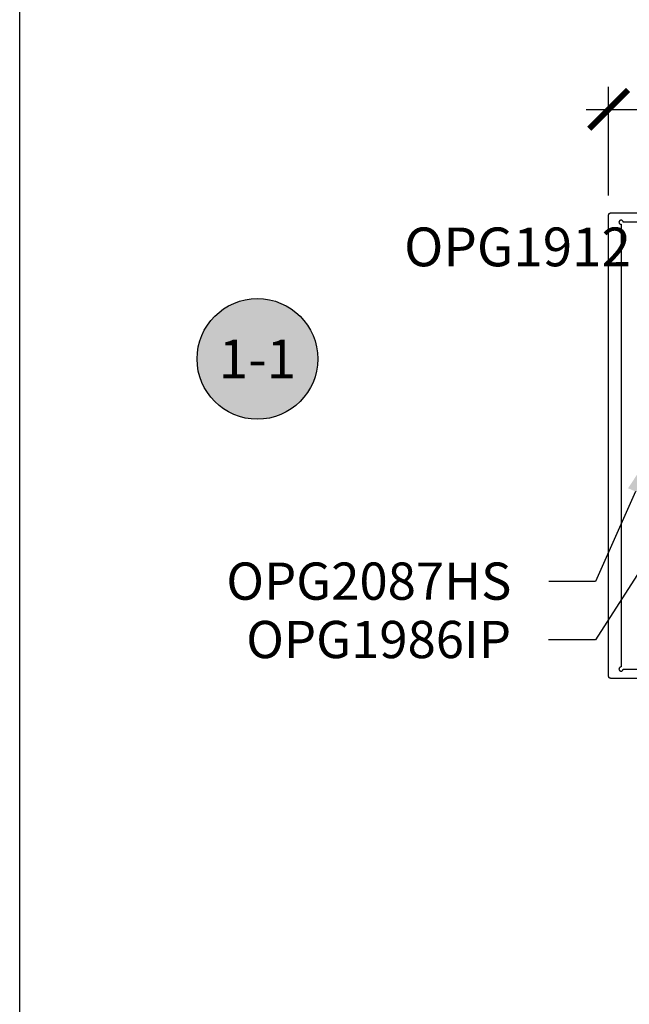
# Model space of a CAD drawing. Units: inches. Extents: x 0 to 108, y 0 to 43.
# Drawn here: x 0 to 3, y 28 to 32 of the extents above; entities that cross this region are included whole.
import ezdxf
from ezdxf import colors
from ezdxf.entities.mleader import LeaderData, LeaderLine
from ezdxf.enums import TextEntityAlignment as Align
from ezdxf.math import Vec2, Vec3

# ---------------------------------------------------------------- set-up
doc = ezdxf.new("R2010")
doc.units = ezdxf.units.IN
doc.header["$LTSCALE"] = 0.5
doc.header["$MEASUREMENT"] = 0
for name, color, linetype in [('Arcadia-Dim', 4, 'Continuous'), ('Arcadia-Profile', 6, 'Continuous'), ('Arcadia-Symb', 7, 'Continuous'), ('Arcadia-Symb-Text', 3, 'Continuous'), ('Arcadia-Text', 3, 'Continuous')]:
    doc.layers.add(name, color=color, linetype=linetype)
doc.layers.add('Arcadia-Mview', color=6, linetype='Continuous', plot=False)
doc.styles.get("Standard").update_dxf_attribs({"font": 'ARIALN.TTF'})
doc.dimstyles.new('Arcadia-2', dxfattribs={"dimscale": 2, "dimtxt": 0.0938, "dimasz": 0.0938, "dimexe": 0.0546, "dimexo": 0.0469, "dimgap": 0.0469, "dimtad": 0, "dimtih": 1, "dimdec": 4, "dimzin": 3, "dimdsep": 46, "dimlunit": 4, "dimtxsty": 'Standard', "dimblk": 'ARCHTICK', "dimcen": 0.0469, "dimdle": 0.0546, "dimclrd": 256, "dimclre": 256, "dimclrt": 256, "dimadec": 0, "dimazin": 0, "dimtfac": 0.75, "dimtdec": 4, "dimtix": 1, "dimtmove": 2, "dimatfit": 3, "dimfxl": 1, "dimtolj": 1, "dimtzin": 3, "dimlwd": -3, "dimlwe": -3, "dimarcsym": 0})

# ---------------------------------------------------------------- blocks, each defined once
blk = doc.blocks.new('_ArchTick')
at = {"color": 0, "linetype": 'ByBlock', "lineweight": -3, "const_width": 0.15}
blk.add_lwpolyline([(-0.5, -0.5), (0.5, 0.5)], dxfattribs=at)
blk = doc.blocks.new('*D5')
at = {"layer": 'Arcadia-Dim', "lineweight": -3}
for p, q in [((2.8448, 31.5198), (2.8448, 32.0459)), ((7.5982, 31.5305), (7.5982, 32.0459)), ((2.7356, 31.9367), (4.9922, 31.9367)), ((7.7074, 31.9367), (5.4509, 31.9367))]:
    blk.add_line(p, q, dxfattribs=at)
at = {"layer": 'Defpoints', "color": 0, "lineweight": -3}
for p in [(2.8448, 31.9367), (2.8448, 31.426), (7.5982, 31.4367)]:
    blk.add_point(p, dxfattribs=at)
at = {"layer": 'Arcadia-Dim', "lineweight": -3, "xscale": 0.1876, "yscale": 0.1876, "zscale": 0.1876, "rotation": 180}
blk.add_blockref('_ArchTick', (2.8448, 31.9367), dxfattribs=at)
at = {"layer": 'Arcadia-Dim', "lineweight": -3, "xscale": 0.1876, "yscale": 0.1876, "zscale": 0.1876}
blk.add_blockref('_ArchTick', (7.5982, 31.9367), dxfattribs=at)
at = {"layer": 'Arcadia-Dim', "insert": (5.2215, 31.9367), "char_height": 0.1876, "attachment_point": 5}
blk.add_mtext('\\A1;4{\\H0.75x;\\S3/4;}"', dxfattribs=at)
blk = doc.blocks.new('Keynote')
at = {"layer": 'Arcadia-Symb', "lineweight": -3}
h = blk.add_hatch(color=8, dxfattribs=at)
h.dxf.hatch_style = 1
edge = h.paths.add_edge_path()
edge.add_arc((0, 0), 0.1458, 0, 360)
at = {"layer": 'Defpoints', "lineweight": -3}
blk.add_circle((0, 0), 0.1458, dxfattribs=at)
at = {"layer": 'Arcadia-Symb-Text'}
blk.add_attdef('KEYNOTE_BUBBLE', text='', height=0.0938, dxfattribs=at).set_placement((0, 0), align=Align.MIDDLE_CENTER)

msp = doc.modelspace()

# ---------------------------------------------------------------- linework, layer by layer
at = {"layer": 'Arcadia-Mview', "lineweight": -3}
msp.add_lwpolyline([(0, 37.31833), (32, 37.31833), (32, 0), (0, 0)], close=True, dxfattribs=at)
at = {"layer": 'Arcadia-Profile'}
for points in [[(3.33482, 29.18604), (2.85482, 29.18604), (2.85429, 29.18606), (2.85377, 29.1861), (2.85325, 29.18617), (2.85274, 29.18626), (2.85223, 29.18639), (2.85173, 29.18653), (2.85123, 29.18671), (2.85075, 29.18691), (2.85028, 29.18713), (2.84982, 29.18738), (2.84937, 29.18766), (2.84894, 29.18795), (2.84852, 29.18827), (2.84812, 29.18861), (2.84775, 29.18897), (2.84738, 29.18935), (2.84704, 29.18975), (2.84673, 29.19017), (2.84643, 29.1906), (2.84616, 29.19104), (2.84591, 29.1915), (2.84568, 29.19198), (2.84548, 29.19246), (2.84531, 29.19295), (2.84516, 29.19346), (2.84503, 29.19397), (2.84494, 29.19448), (2.84487, 29.195), (2.84483, 29.19552), (2.84482, 29.19604), (2.84482, 31.42604), (2.84483, 31.42657), (2.84487, 31.42709), (2.84494, 31.42761), (2.84503, 31.42812), (2.84516, 31.42863), (2.84531, 31.42913), (2.84548, 31.42963), (2.84568, 31.43011), (2.84591, 31.43058), (2.84616, 31.43104), (2.84643, 31.43149), (2.84673, 31.43192), (2.84704, 31.43234), (2.84738, 31.43274), (2.84775, 31.43312), (2.84812, 31.43348), (2.84852, 31.43382), (2.84894, 31.43413), (2.84937, 31.43443), (2.84982, 31.4347), (2.85028, 31.43495), (2.85075, 31.43518), (2.85123, 31.43538), (2.85173, 31.43555), (2.85223, 31.4357), (2.85274, 31.43583), (2.85325, 31.43592), (2.85377, 31.43599), (2.85429, 31.43603), (2.85482, 31.43604), (3.33482, 31.43604)], [(3.23582, 31.39104), (2.91482, 31.39104), (2.91469, 31.39261), (2.91433, 31.39413), (2.91373, 31.39558), (2.91291, 31.39692), (2.91189, 31.39812), (2.91069, 31.39913), (2.90936, 31.39995), (2.90791, 31.40055), (2.90638, 31.40092), (2.90482, 31.40104), (2.90325, 31.40092), (2.90173, 31.40055), (2.90028, 31.39995), (2.89894, 31.39913), (2.89775, 31.39812), (2.89673, 31.39692), (2.89591, 31.39558), (2.89531, 31.39413), (2.89494, 31.39261), (2.89482, 31.39104), (2.89494, 31.38948), (2.89531, 31.38795), (2.89591, 31.3865), (2.89673, 31.38517), (2.89775, 31.38397), (2.89894, 31.38295), (2.90028, 31.38213), (2.90173, 31.38153), (2.90325, 31.38117), (2.90482, 31.38104), (2.90482, 29.24104), (2.90325, 29.24092), (2.90173, 29.24056), (2.90028, 29.23995), (2.89894, 29.23913), (2.89775, 29.23812), (2.89673, 29.23692), (2.89591, 29.23558), (2.89531, 29.23413), (2.89494, 29.23261), (2.89482, 29.23104), (2.89494, 29.22948), (2.89531, 29.22795), (2.89591, 29.2265), (2.89673, 29.22517), (2.89775, 29.22397), (2.89894, 29.22295), (2.90028, 29.22213), (2.90173, 29.22153), (2.90325, 29.22117), (2.90482, 29.22104), (2.90638, 29.22117), (2.90791, 29.22153), (2.90936, 29.22213), (2.91069, 29.22295), (2.91189, 29.22397), (2.91291, 29.22517), (2.91373, 29.2265), (2.91433, 29.22795), (2.91469, 29.22948), (2.91482, 29.23104), (3.23582, 29.23104)]]:
    msp.add_lwpolyline(points, dxfattribs=at)

# ---------------------------------------------------------------- block references
at = {"layer": 'Arcadia-Text', "lineweight": -3, "xscale": 2, "yscale": 2, "zscale": 2}
msp.add_blockref('Keynote', (1.14822, 30.73034), dxfattribs=at).add_auto_attribs({'KEYNOTE_BUBBLE': '1-1'})

# ---------------------------------------------------------------- texts
at = {"layer": 'Arcadia-Text', "lineweight": -3}
msp.add_text('OPG1912', height=0.1875, dxfattribs=at).set_placement((1.85678, 31.17803))

# ---------------------------------------------------------------- dimensions: what is measured, and where the dimension line sits
at = {"layer": 'Arcadia-Dim'}
dim = msp.add_linear_dim(base=(2.84482, 31.93665), p1=(7.59822, 31.43665), p2=(2.84482, 31.42604), dimstyle='Arcadia-2', dxfattribs=at)
dim.commit()
dim.dimension.update_dxf_attribs({"geometry": '*D5', "text_midpoint": (5.22152, 31.93665)})

# ---------------------------------------------------------------- leaders
at = {"layer": 'Arcadia-Text', "lineweight": -3}
ml = msp.add_multileader_mtext('Standard', dxfattribs=at)
ml.set_content('OPG1986IP', color=256)
ml.set_leader_properties()
ml.build(insert=Vec2(0, 0))
ml.multileader.update_dxf_attribs({"dogleg_length": 0.36, "arrow_head_size": 0.24})
ctx = ml.context
ctx.base_point, ctx.char_height, ctx.arrow_head_size, ctx.landing_gap_size, ctx.plane_origin = Vec3(1.1011, 29.37227), 0.18, 0.24, 0.18, Vec3(4.04531, 32.11041)
ctx.text_align_type = 2
notes = []
notes.append((ctx, [(0, (1, 1, 0), (2.78184, 29.37227), (-1, 0), 0.22822, [(0, [(3.4048, 30.34648)], 0, [])])]))
ctx.mtext.insert, ctx.mtext.alignment, ctx.mtext.flow_direction = Vec3(2.37362, 29.46381), 3, 5
ml = msp.add_multileader_mtext('Standard', dxfattribs=at)
ml.set_content('\\A1;OPG2087HS', color=256)
ml.set_leader_properties()
ml.build(insert=Vec2(0, 0))
ml.multileader.update_dxf_attribs({"dogleg_length": 0.22664, "arrow_head_size": 0.24})
ctx = ml.context
ctx.base_point, ctx.char_height, ctx.arrow_head_size, ctx.landing_gap_size, ctx.plane_origin = Vec3(1.0128, 29.65447), 0.18, 0.24, 0.18, Vec3(1.40521, 28.90778)
ctx.text_align_type = 2
notes.append((ctx, [(1, (1, 1, 0), (2.78184, 29.65447), (-1, 0), 0.22664, [(0, [(3.07235, 30.30842)], 0, [])])]))
ctx.mtext.insert, ctx.mtext.alignment, ctx.mtext.flow_direction = Vec3(2.3752, 29.746), 3, 5
for ctx, leaders in notes:
    for number, flags, end, landing, length, lines in leaders:
        leader = LeaderData()
        leader.index, (leader.has_last_leader_line, leader.has_dogleg_vector, leader.attachment_direction) = number, flags
        leader.last_leader_point, leader.dogleg_vector, leader.dogleg_length = Vec3(end), Vec3(landing), length
        for number, points, colour, breaks in lines:
            line = LeaderLine()
            line.index, line.vertices, line.color, line.breaks = number, Vec3.list(points), colors.encode_raw_color(colour), breaks
            leader.lines.append(line)
        ctx.leaders.append(leader)

doc.saveas('drawing.dxf')
